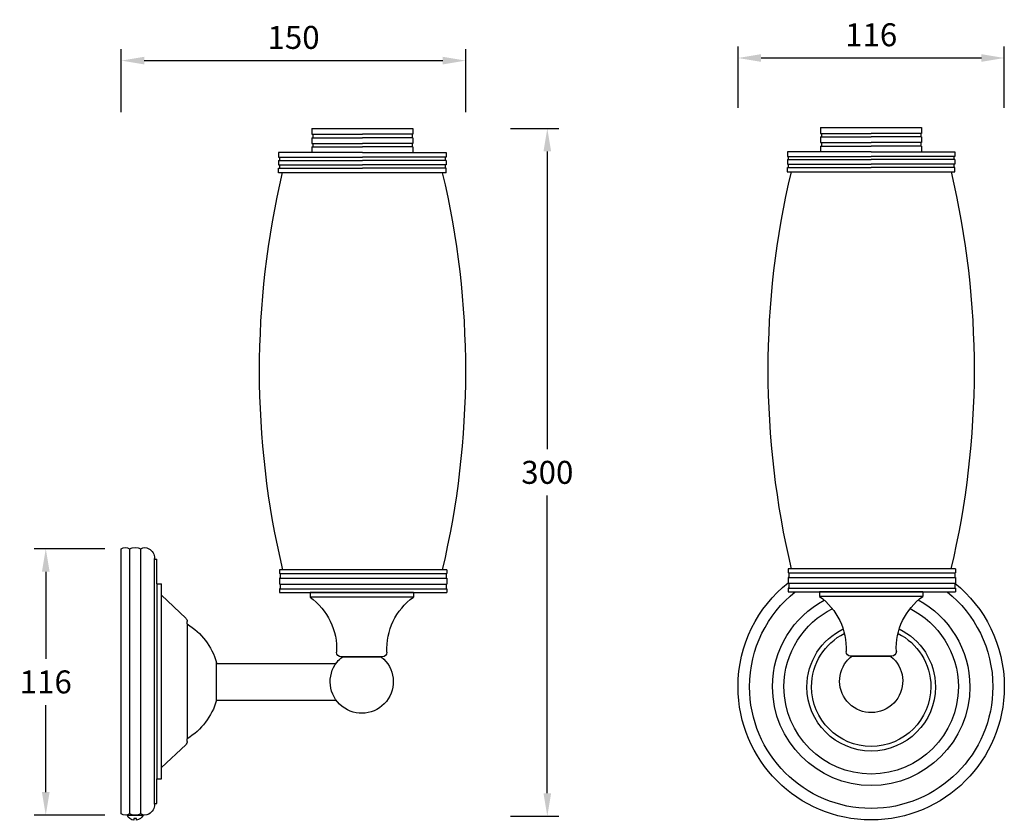
# Model space of a CAD drawing. Units: inches. Extents: x 5906 to 6335, y -27 to 321.
import ezdxf

# ---------------------------------------------------------------- set-up
doc = ezdxf.new("R2010")
doc.units = ezdxf.units.IN
doc.header["$MEASUREMENT"] = 0
doc.layers.add('图层 1', color=7, linetype='Continuous')
doc.styles.get("Standard").update_dxf_attribs({"font": 'arial.ttf'})
doc.dimstyles.get("Standard").update_dxf_attribs({"dimtxt": 10, "dimasz": 10, "dimexe": 5, "dimexo": 0, "dimgap": 5, "dimtad": 1, "dimtih": 1, "dimtoh": 1, "dimdec": 0, "dimzin": 0, "dimdsep": 46, "dimtxsty": 'Standard', "dimcen": 0, "dimadec": 0, "dimazin": 0, "dimtfac": 1, "dimtdec": 0, "dimtofl": 0, "dimtmove": 0, "dimatfit": 3, "dimfxl": 0, "dimtolj": 1, "dimtzin": 0, "dimarcsym": 0})

# ---------------------------------------------------------------- blocks, each defined once
blk = doc.blocks.new('*D39')
at = {"color": 0, "lineweight": -2}
for p, q in [((5943.46, 90.81), (5912.8, 90.81)), ((5917.8, 80.81), (5917.8, 42.94)), ((5917.8, -15.13), (5917.8, 22.73)), ((5943.46, -25.13), (5912.8, -25.13))]:
    blk.add_line(p, q, dxfattribs=at)
at = {"color": 0}
for points in [[(5916.13, 80.81), (5919.47, 80.81), (5917.8, 90.81)], [(5916.13, -15.13), (5919.47, -15.13), (5917.8, -25.13)]]:
    blk.add_solid(points, dxfattribs=at)
at = {"layer": 'Defpoints', "color": 0}
for p in [(5917.8, 90.81), (5943.46, 90.81), (5943.46, -25.13)]:
    blk.add_point(p, dxfattribs=at)
at = {"color": 0, "insert": (5917.8, 32.84), "char_height": 10, "attachment_point": 5}
blk.add_mtext('\\A1;116', dxfattribs=at)
blk = doc.blocks.new('*D40')
at = {"color": 0, "lineweight": -2}
for p, q in [((5950.7, 280.88), (5950.7, 308.26)), ((6100.7, 280.88), (6100.7, 308.26)), ((5960.7, 303.26), (6090.7, 303.26))]:
    blk.add_line(p, q, dxfattribs=at)
at = {"color": 0}
for points in [[(5960.7, 304.92), (5960.7, 301.59), (5950.7, 303.26)], [(6090.7, 304.92), (6090.7, 301.59), (6100.7, 303.26)]]:
    blk.add_solid(points, dxfattribs=at)
at = {"layer": 'Defpoints', "color": 0}
for p in [(6100.7, 303.26), (5950.7, 280.88), (6100.7, 280.88)]:
    blk.add_point(p, dxfattribs=at)
at = {"color": 0, "insert": (6025.7, 313.36), "char_height": 10, "attachment_point": 5}
blk.add_mtext('\\A1;150', dxfattribs=at)
blk = doc.blocks.new('*D41')
at = {"color": 0, "lineweight": -2}
for p, q in [((6219.27, 282.71), (6219.27, 309.4)), ((6335.2, 282.71), (6335.2, 309.4)), ((6229.27, 304.4), (6325.2, 304.4))]:
    blk.add_line(p, q, dxfattribs=at)
at = {"color": 0}
for points in [[(6229.27, 306.06), (6229.27, 302.73), (6219.27, 304.4)], [(6325.2, 306.06), (6325.2, 302.73), (6335.2, 304.4)]]:
    blk.add_solid(points, dxfattribs=at)
at = {"layer": 'Defpoints', "color": 0}
for p in [(6335.2, 304.4), (6219.27, 282.71), (6335.2, 282.71)]:
    blk.add_point(p, dxfattribs=at)
at = {"color": 0, "insert": (6277.23, 314.5), "char_height": 10, "attachment_point": 5}
blk.add_mtext('\\A1;116', dxfattribs=at)
blk = doc.blocks.new('*D42')
at = {"color": 0, "lineweight": -2}
for p, q in [((6120.22, 273.72), (6141.2, 273.72)), ((6136.2, 263.72), (6136.2, 134.16)), ((6136.2, -15.61), (6136.2, 113.95)), ((6120.22, -25.61), (6141.2, -25.61))]:
    blk.add_line(p, q, dxfattribs=at)
at = {"color": 0}
for points in [[(6134.53, 263.72), (6137.87, 263.72), (6136.2, 273.72)], [(6134.53, -15.61), (6137.87, -15.61), (6136.2, -25.61)]]:
    blk.add_solid(points, dxfattribs=at)
at = {"layer": 'Defpoints', "color": 0}
for p in [(6120.22, 273.72), (6136.2, 273.72), (6120.22, -25.61)]:
    blk.add_point(p, dxfattribs=at)
at = {"color": 0, "insert": (6136.2, 124.06), "char_height": 10, "attachment_point": 5}
blk.add_mtext('\\A1;300', dxfattribs=at)

msp = doc.modelspace()

# ---------------------------------------------------------------- linework, layer by layer
at = {"layer": '图层 1', "color": 7, "lineweight": 25}
for points in [[(6033.71, 273.72), (6033.71, 271.72)], [(6033.71, 273.72), (6033.71, 271.22)], [(6033.71, 273.72), (6077.68, 273.72)], [(6077.68, 273.62), (6033.71, 273.62)], [(6033.71, 271.22), (6034.11, 271.22)], [(6034.11, 271.22), (6055.69, 271.22)], [(6034.11, 271.22), (6034.11, 269.72)], [(6077.28, 271.22), (6055.69, 271.22)], [(6077.68, 271.22), (6077.28, 271.22)], [(6077.28, 271.22), (6077.28, 269.72)], [(6077.68, 273.72), (6077.68, 271.72)], [(6077.68, 273.72), (6077.68, 271.22)], [(6255.21, 274.08), (6255.21, 272.08)], [(6255.21, 274.08), (6255.21, 271.58)], [(6255.21, 274.08), (6299.19, 274.08)], [(6299.19, 273.98), (6255.21, 273.98)], [(6255.21, 271.58), (6255.61, 271.58)], [(6255.61, 271.58), (6277.2, 271.58)], [(6255.61, 271.58), (6255.61, 270.08)], [(6298.79, 271.58), (6277.2, 271.58)], [(6299.19, 271.58), (6298.79, 271.58)], [(6298.79, 271.58), (6298.79, 270.08)], [(6299.19, 274.08), (6299.19, 272.08)], [(6299.19, 274.08), (6299.19, 271.58)], [(6033.71, 269.72), (6034.11, 269.72)], [(6033.71, 269.72), (6033.71, 267.23)], [(6033.71, 267.23), (6034.11, 267.23)], [(6034.11, 269.72), (6055.69, 269.72)], [(6034.11, 267.23), (6055.69, 267.23)], [(6034.11, 267.23), (6034.11, 265.73)], [(6077.28, 269.72), (6055.69, 269.72)], [(6077.28, 267.23), (6055.69, 267.23)], [(6077.68, 269.72), (6077.28, 269.72)], [(6077.68, 267.23), (6077.28, 267.23)], [(6077.28, 267.23), (6077.28, 265.73)], [(6077.68, 269.72), (6077.68, 267.23)], [(6255.21, 270.08), (6255.61, 270.08)], [(6255.21, 270.08), (6255.21, 267.58)], [(6255.21, 267.58), (6255.61, 267.58)], [(6255.21, 266.08), (6255.61, 266.08)], [(6255.21, 266.08), (6255.21, 263.58)], [(6255.61, 270.08), (6277.2, 270.08)], [(6255.61, 267.58), (6277.2, 267.58)], [(6255.61, 267.58), (6255.61, 266.08)], [(6255.61, 266.08), (6277.2, 266.08)], [(6298.79, 270.08), (6277.2, 270.08)], [(6298.79, 267.58), (6277.2, 267.58)], [(6298.79, 266.08), (6277.2, 266.08)], [(6299.19, 270.08), (6298.79, 270.08)], [(6299.19, 267.58), (6298.79, 267.58)], [(6298.79, 267.58), (6298.79, 266.08)], [(6299.19, 266.08), (6298.79, 266.08)], [(6299.19, 270.08), (6299.19, 267.58)], [(6299.19, 266.08), (6299.19, 263.58)], [(6055.69, 263.23), (6019.21, 263.23)], [(6019.21, 263.23), (6019.21, 261.23)], [(6033.71, 265.73), (6034.11, 265.73)], [(6033.71, 265.73), (6033.71, 263.23)], [(6033.71, 265.23), (6033.71, 263.23)], [(6034.11, 265.73), (6055.69, 265.73)], [(6077.28, 265.73), (6055.69, 265.73)], [(6055.69, 263.23), (6092.17, 263.23)], [(6077.68, 265.73), (6077.28, 265.73)], [(6077.68, 265.73), (6077.68, 263.23)], [(6077.68, 265.23), (6077.68, 263.23)], [(6092.17, 263.23), (6092.17, 261.23)], [(6277.2, 263.58), (6240.72, 263.58)], [(6240.72, 263.58), (6240.72, 261.58)], [(6240.72, 261.58), (6241.12, 261.58)], [(6241.12, 261.58), (6241.12, 260.18)], [(6241.12, 261.58), (6277.2, 261.58)], [(6255.21, 265.58), (6255.21, 263.58)], [(6277.2, 263.58), (6313.68, 263.58)], [(6313.28, 261.58), (6277.2, 261.58)], [(6299.19, 265.58), (6299.19, 263.58)], [(6313.68, 261.58), (6313.28, 261.58)], [(6313.28, 261.58), (6313.28, 260.18)], [(6313.68, 263.58), (6313.68, 261.58)], [(6019.21, 261.23), (6019.61, 261.23)], [(6019.21, 259.83), (6019.21, 257.83)], [(6019.21, 259.83), (6019.61, 259.83)], [(6019.21, 257.83), (6019.61, 257.83)], [(6019.61, 261.23), (6019.61, 259.83)], [(6019.61, 261.23), (6055.69, 261.23)], [(6019.61, 259.83), (6055.69, 259.83)], [(6019.61, 257.83), (6019.61, 256.43)], [(6019.61, 257.83), (6055.69, 257.83)], [(6091.77, 261.23), (6055.69, 261.23)], [(6091.77, 259.83), (6055.69, 259.83)], [(6091.77, 257.83), (6055.69, 257.83)], [(6092.17, 261.23), (6091.77, 261.23)], [(6091.77, 261.23), (6091.77, 259.83)], [(6092.17, 259.83), (6091.77, 259.83)], [(6092.17, 257.83), (6091.77, 257.83)], [(6091.77, 257.83), (6091.77, 256.43)], [(6092.17, 259.83), (6092.17, 257.83)], [(6240.72, 260.18), (6240.72, 258.18)], [(6240.72, 260.18), (6241.12, 260.18)], [(6240.72, 258.18), (6241.12, 258.18)], [(6241.12, 260.18), (6277.2, 260.18)], [(6241.12, 258.18), (6241.12, 256.79)], [(6241.12, 258.18), (6277.2, 258.18)], [(6313.28, 260.18), (6277.2, 260.18)], [(6313.28, 258.18), (6277.2, 258.18)], [(6313.68, 260.18), (6313.28, 260.18)], [(6313.68, 258.18), (6313.28, 258.18)], [(6313.28, 258.18), (6313.28, 256.79)], [(6313.68, 260.18), (6313.68, 258.18)], [(6019.15, 254.49), (6092.11, 254.49)], [(6019.21, 254.43), (6019.21, 256.43)], [(6019.21, 256.43), (6019.61, 256.43)], [(6019.61, 256.43), (6055.69, 256.43)], [(6091.77, 256.43), (6055.69, 256.43)], [(6092.17, 256.43), (6091.77, 256.43)], [(6092.17, 254.43), (6092.17, 256.43)], [(6240.66, 254.84), (6313.62, 254.84)], [(6240.72, 254.79), (6240.72, 256.79)], [(6240.72, 256.79), (6241.12, 256.79)], [(6241.12, 256.79), (6277.2, 256.79)], [(6313.28, 256.79), (6277.2, 256.79)], [(6313.68, 256.79), (6313.28, 256.79)], [(6313.68, 254.79), (6313.68, 256.79)], [(5950.7, -24.63), (5950.7, 90.81)], [(5950.7, 89.31), (5950.7, 90.81)], [(5950.7, 89.31), (5950.7, 90.81)], [(5954.2, 90.81), (5954.2, -24.63)], [(5959.19, -24.63), (5959.19, 90.81)], [(5965.2, 86.31), (5965.2, 86.57)], [(5965.2, 86.31), (5966.19, 86.31)], [(5965.2, -20.13), (5965.2, 86.31)], [(5966.19, 75.56), (5966.19, 86.31)], [(6019.54, 81.7), (6019.54, 80.03)], [(6092.5, 81.7), (6019.54, 81.7)], [(6092.5, 81.7), (6092.5, 80.03)], [(6241.04, 82.05), (6241.04, 80.39)], [(6314, 82.05), (6241.04, 82.05)], [(6314, 82.05), (6314, 80.39)], [(6019.9, 80.03), (6019.54, 80.03)], [(6019.54, 77.95), (6019.54, 75.45)], [(6019.9, 77.95), (6019.54, 77.95)], [(6019.9, 80.03), (6019.9, 77.95)], [(6019.9, 80.03), (6092.5, 80.03)], [(6019.9, 77.95), (6092.5, 77.95)], [(6092.13, 80.03), (6092.13, 77.95)], [(6092.5, 77.95), (6092.5, 75.45)], [(6241.41, 80.39), (6241.04, 80.39)], [(6241.04, 78.31), (6241.04, 75.81)], [(6241.41, 78.31), (6241.04, 78.31)], [(6241.41, 80.39), (6241.41, 78.31)], [(6241.41, 80.39), (6314, 80.39)], [(6241.41, 78.31), (6314, 78.31)], [(6313.64, 80.39), (6313.64, 78.31)], [(6314, 78.31), (6314, 75.81)], [(5966.19, 75.56), (5968.19, 75.56)], [(5966.19, 75.56), (5966.19, -9.39)], [(5968.19, 70.57), (5968.19, 75.56)], [(6019.9, 75.45), (6019.54, 75.45)], [(6019.54, 73.37), (6019.54, 71.71)], [(6019.9, 73.37), (6019.54, 73.37)], [(6019.9, 75.45), (6019.9, 73.37)], [(6019.9, 75.45), (6092.5, 75.45)], [(6019.9, 73.37), (6092.5, 73.37)], [(6092.13, 75.45), (6092.13, 73.37)], [(6092.5, 73.37), (6092.5, 71.71)], [(6241.41, 75.81), (6241.04, 75.81)], [(6241.04, 73.72), (6241.04, 72.06)], [(6241.41, 73.72), (6241.04, 73.72)], [(6241.41, 75.81), (6241.41, 73.72)], [(6241.41, 75.81), (6314, 75.81)], [(6241.41, 73.72), (6314, 73.72)], [(6313.64, 75.81), (6313.64, 73.72)], [(6314, 73.72), (6314, 72.06)], [(5978.73, 60.66), (5968.19, 70.57)], [(5968.19, -4.39), (5968.19, 70.57)], [(6019.54, 71.71), (6092.5, 71.71)], [(6077.88, 71.77), (6032.9, 71.77)], [(6032.9, 71.77), (6032.9, 69.78)], [(6077.88, 69.78), (6032.9, 69.78)], [(6077.88, 71.77), (6077.88, 69.78)], [(6241.04, 72.06), (6314, 72.06)], [(6299.72, 72.06), (6254.74, 72.06)], [(6254.74, 72.06), (6254.74, 70.06)], [(6299.72, 70.06), (6254.74, 70.06)], [(6299.72, 72.06), (6299.72, 70.06)], [(5979.36, 58.07), (5979.36, 59.21)], [(5979.36, 58.07), (5979.36, 8.1)], [(6064.35, 43.79), (6046.43, 43.79)], [(6063.96, 43.69), (6046.82, 43.69)], [(6286.19, 44.07), (6268.27, 44.07)], [(6285.8, 43.97), (6268.66, 43.97)], [(5992.18, 24.86), (5992.18, 41.32)], [(5992.18, 41.08), (5992.18, 41.32)], [(5992.18, 24.95), (5992.18, 40.94)], [(5992.18, 40.94), (6044.22, 40.94)], [(5992.18, 24.95), (6044.22, 24.95)], [(5978.73, 5.51), (5968.19, -4.39)], [(5979.36, 6.97), (5979.36, 8.1)], [(5968.19, -9.39), (5968.19, -4.39)], [(5966.19, -20.13), (5966.19, -9.39)], [(5966.19, -9.39), (5968.19, -9.39)], [(5965.2, -20.4), (5965.2, -20.13)], [(5965.2, -20.13), (5966.19, -20.13)], [(5953.2, -25.13), (5960.19, -25.13)], [(5954.7, -24.88), (5955.2, -25.13)], [(5958.7, -25.13), (5954.7, -25.13)], [(5958.7, -24.88), (5958.2, -25.13)], [(5957.28, -27.36), (5957.28, -26.66), (5956.22, -26.66), (5956.22, -27.37)]]:
    msp.add_lwpolyline(points, dxfattribs=at)
for points in [[(6020.81, 254.49), (6007.37, 197.68), (6007.39, 138.5), (6020.88, 81.7)], [(6090.57, 81.7), (6104.05, 138.5), (6104.08, 197.67), (6090.63, 254.48)], [(6242.32, 254.84), (6228.88, 198.03), (6228.9, 138.86), (6242.39, 82.05)], [(6312.07, 82.05), (6325.56, 138.86), (6325.58, 198.03), (6312.14, 254.84)], [(5950.7, 90.81), (5951.77, 91.47), (5953.13, 91.47), (5954.2, 90.81)], [(5954.2, 90.81), (5955.8, 91.47), (5957.6, 91.47), (5959.19, 90.81)], [(5959.19, 90.81), (5960.28, 91.47), (5961.63, 91.47), (5962.72, 90.82)], [(5962.72, 90.82), (5964.25, 89.96), (5965.2, 88.33), (5965.2, 86.57)], [(6032.9, 69.78), (6040.56, 64.24), (6044.9, 55.21), (6044.43, 45.77)], [(6066.35, 45.77), (6065.88, 55.21), (6070.22, 64.24), (6077.88, 69.78)], [(6254.74, 70.06), (6262.4, 64.52), (6266.74, 55.49), (6266.27, 46.05)], [(6288.19, 46.05), (6287.72, 55.49), (6292.06, 64.52), (6299.72, 70.06)], [(5978.73, 60.66), (5979.14, 60.29), (5979.36, 59.76), (5979.36, 59.21)], [(5979.36, 58.07), (5985.57, 54.27), (5990.13, 48.3), (5992.18, 41.32)], [(6046.43, 43.79), (6045.34, 43.79), (6044.44, 44.67), (6044.43, 45.77)], [(6066.35, 45.77), (6066.34, 44.67), (6065.45, 43.79), (6064.35, 43.79)], [(6268.27, 44.07), (6267.17, 44.07), (6266.28, 44.96), (6266.27, 46.05)], [(6288.19, 46.05), (6288.18, 44.96), (6287.28, 44.07), (6286.19, 44.07)], [(5992.18, 24.86), (5990.13, 17.88), (5985.57, 11.9), (5979.36, 8.1)], [(5979.36, 6.97), (5979.36, 6.42), (5979.14, 5.89), (5978.73, 5.51)], [(5965.2, -20.4), (5965.2, -22.16), (5964.25, -23.78), (5962.72, -24.65)], [(5954.2, -24.63), (5953.13, -25.3), (5951.77, -25.3), (5950.7, -24.63)], [(5956.22, -27.37), (5954.89, -27.2), (5953.74, -26.35), (5953.2, -25.13)], [(5959.19, -24.63), (5957.6, -25.3), (5955.8, -25.3), (5954.2, -24.63)], [(5960.19, -25.13), (5959.66, -26.32), (5958.56, -27.16), (5957.28, -27.36)], [(5962.72, -24.65), (5961.63, -25.3), (5960.28, -25.29), (5959.19, -24.63)]]:
    msp.add_open_spline(points, degree=3, dxfattribs=at)
for points in [[(6313.66, 75.84), (6326.8, 65.21), (6335.2, 48.96), (6335.2, 30.74), (6335.2, -1.27), (6309.25, -27.23), (6277.23, -27.23), (6245.22, -27.23), (6219.27, -1.27), (6219.27, 30.74), (6219.27, 49.06), (6227.77, 65.4), (6241.04, 76.03)], [(6310.35, 72.06), (6322.45, 62.34), (6330.2, 47.43), (6330.2, 30.74), (6330.2, 1.53), (6306.44, -22.23), (6277.23, -22.23), (6248.03, -22.23), (6224.26, 1.53), (6224.26, 30.74), (6224.26, 47.43), (6232.02, 62.34), (6244.12, 72.06)], [(6297.7, 68.52), (6311.1, 61.24), (6320.21, 47.03), (6320.21, 30.74), (6320.21, 7.04), (6300.93, -12.24), (6277.23, -12.24), (6253.54, -12.24), (6234.26, 7.04), (6234.26, 30.74), (6234.26, 47.01), (6243.35, 61.2), (6256.71, 68.49)], [(6294.16, 64.74), (6306.63, 58.5), (6315.21, 45.6), (6315.21, 30.74), (6315.21, 9.8), (6298.18, -7.24), (6277.23, -7.24), (6256.29, -7.24), (6239.25, 9.8), (6239.25, 30.74), (6239.25, 45.6), (6247.83, 58.5), (6260.3, 64.73)], [(6289.47, 55.91), (6298.79, 51.36), (6305.22, 41.79), (6305.22, 30.74), (6305.22, 15.31), (6292.66, 2.76), (6277.23, 2.76), (6261.8, 2.76), (6249.25, 15.31), (6249.25, 30.74), (6249.25, 41.78), (6255.68, 51.35), (6264.98, 55.9)], [(6288.92, 53.95), (6297.4, 49.66), (6303.22, 40.87), (6303.22, 30.74), (6303.22, 16.41), (6291.56, 4.76), (6277.23, 4.76), (6262.91, 4.76), (6251.25, 16.41), (6251.25, 30.74), (6251.25, 40.86), (6257.07, 49.65), (6265.53, 53.94)], [(6063.96, 43.69), (6069.89, 38.96), (6070.87, 30.31), (6066.14, 24.38), (6061.4, 18.44), (6052.76, 17.47), (6046.82, 22.2), (6040.89, 26.93), (6039.92, 35.58), (6044.65, 41.51), (6045.29, 42.32), (6046.02, 43.05), (6046.82, 43.69)], [(6285.8, 43.97), (6291.73, 39.24), (6292.7, 30.6), (6287.97, 24.66), (6283.24, 18.73), (6274.59, 17.75), (6268.66, 22.49), (6262.73, 27.22), (6261.75, 35.87), (6266.48, 41.8), (6267.13, 42.6), (6267.86, 43.33), (6268.66, 43.97)]]:
    msp.add_open_spline(points, degree=3, knots=[0, 0, 0, 0, 1, 1, 1, 2, 2, 2, 3, 3, 3, 4, 4, 4, 4], dxfattribs=at)

# ---------------------------------------------------------------- dimensions: what is measured, and where the dimension line sits
for base, p1, p2, picture, middle in [((6100.7, 303.26), (5950.7, 280.88), (6100.7, 280.88), '*D40', (6025.7, 313.36)), ((6335.2, 304.4), (6219.27, 282.71), (6335.2, 282.71), '*D41', (6277.23, 314.5))]:
    dim = msp.add_linear_dim(base=base, p1=p1, p2=p2, dimstyle='Standard')
    dim.commit()
    dim.dimension.update_dxf_attribs({"geometry": picture, "text_midpoint": middle})
dim = msp.add_linear_dim(base=(6136.2, 273.72), p1=(6120.22, -25.61), p2=(6120.22, 273.72), angle=90, text='300', dimstyle='Standard')
dim.commit()
dim.dimension.update_dxf_attribs({"geometry": '*D42', "text_midpoint": (6136.2, 124.06)})
dim = msp.add_linear_dim(base=(5917.8, 90.81), p1=(5943.46, -25.13), p2=(5943.46, 90.81), angle=90, dimstyle='Standard')
dim.commit()
dim.dimension.update_dxf_attribs({"geometry": '*D39', "text_midpoint": (5917.8, 32.84)})

doc.saveas('drawing.dxf')
